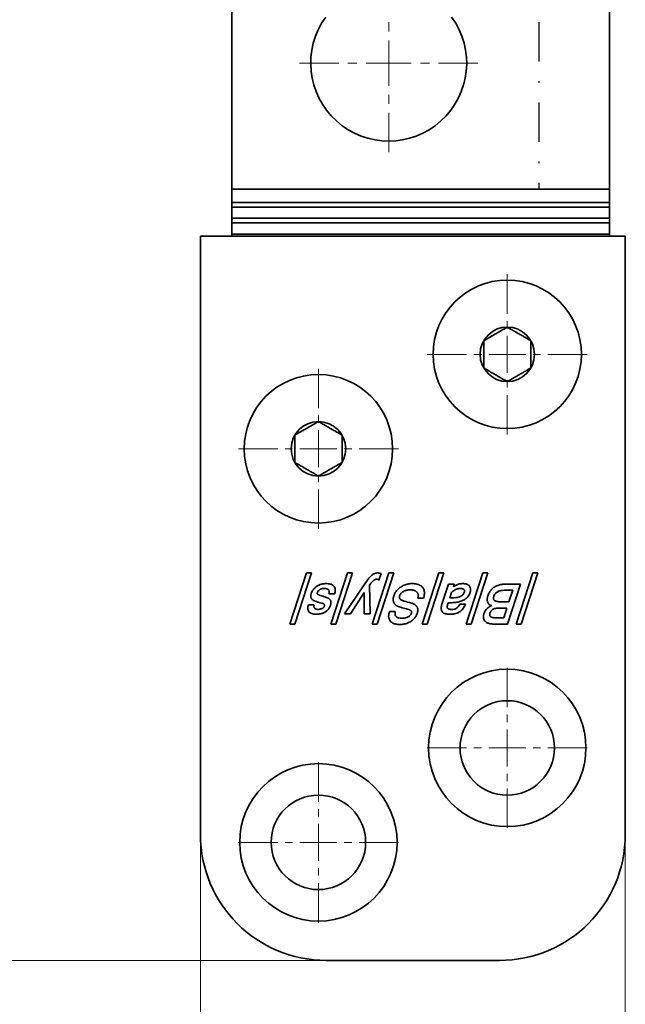
# Model space of a CAD drawing. Units: millimetres. Extents: x 91 to 388, y -103 to 317.
# Drawn here: x 195 to 233, y -7 to 56 of the extents above; entities that cross this region are included whole.
import ezdxf
from ezdxf.enums import TextEntityAlignment as Align

# ---------------------------------------------------------------- set-up
doc = ezdxf.new("R2010")
doc.units = ezdxf.units.MM
doc.header["$LTSCALE"] = 5
doc.linetypes.add('AUSGEZOGEN', pattern=[0])
doc.linetypes.add('DASHDOT', pattern=[1, 0.5, -0.25, 0, -0.25])
for name, color, linetype in [('BEMASS', 1, 'Continuous'), ('KONTUREN', 18, 'Continuous'), ('MITTEL', 1, 'Continuous')]:
    doc.layers.add(name, color=color, linetype=linetype)
doc.styles.add('Arial', font='arial.ttf')
doc.dimstyles.new('ISO-25', dxfattribs={"dimtxt": 2.5, "dimasz": 2.5, "dimexe": 1.25, "dimexo": 0.625, "dimtad": 1, "dimtxsty": 'Standard', "dimcen": 2.5, "dimadec": 0, "dimazin": 0, "dimtfac": 1, "dimtmove": 0, "dimatfit": 3, "dimfxl": 1, "dimarcsym": 0})

# ---------------------------------------------------------------- blocks, each defined once
blk = doc.blocks.new('*D1')
at = {"layer": 'BEMASS', "linetype": 'AUSGEZOGEN', "lineweight": 18}
for points in [[(206.046, -14.223), (209.221, -14.858), (209.221, -13.588)], [(233.046, -14.223), (229.871, -13.588), (229.871, -14.858)]]:
    blk.add_hatch(color=1, dxfattribs=at).paths.add_polyline_path(points, flags=0)
at = {"layer": 'BEMASS', "color": 1, "linetype": 'AUSGEZOGEN', "lineweight": 18}
for p, q in [((206.046, 3.777), (206.046, -16.038)), ((233.046, 3.777), (233.046, -16.038)), ((209.221, -14.223), (229.871, -14.223))]:
    blk.add_line(p, q, dxfattribs=at)
at = {"layer": 'BEMASS', "color": 1, "linetype": 'AUSGEZOGEN', "lineweight": 18, "style": 'Arial', "width": 0.713918}
blk.add_text('27', height=3.175, dxfattribs=at).set_placement((217.787, -13.623), (221.305, -13.623), align=Align.FIT)
blk = doc.blocks.new('*D2')
at = {"layer": 'BEMASS', "linetype": 'AUSGEZOGEN', "lineweight": 18}
for points in [[(189.046, 175.777), (188.411, 172.602), (189.681, 172.602)], [(189.046, -4.223), (189.681, -1.048), (188.411, -1.048)]]:
    blk.add_hatch(color=1, dxfattribs=at).paths.add_polyline_path(points, flags=0)
at = {"layer": 'BEMASS', "color": 1, "linetype": 'AUSGEZOGEN', "lineweight": 18}
for p, q in [((214.046, 175.777), (187.232, 175.777)), ((189.046, 172.602), (189.046, -1.048)), ((214.046, -4.223), (187.232, -4.223))]:
    blk.add_line(p, q, dxfattribs=at)
at = {"layer": 'BEMASS', "color": 1, "linetype": 'AUSGEZOGEN', "lineweight": 18, "style": 'Arial', "width": 0.735395}
blk.add_text('180', height=3.175, rotation=90, dxfattribs=at).set_placement((188.446, 83.059), (188.446, 88.495), align=Align.FIT)
blk = doc.blocks.new('*D12')
at = {"layer": 'BEMASS', "linetype": 'AUSGEZOGEN', "lineweight": 18}
for points in [[(206.046, -14.223), (209.221, -14.858), (209.221, -13.588)], [(233.046, -14.223), (229.871, -13.588), (229.871, -14.858)]]:
    blk.add_hatch(color=1, dxfattribs=at).paths.add_polyline_path(points, flags=0)
at = {"layer": 'BEMASS', "color": 1, "linetype": 'AUSGEZOGEN', "lineweight": 18}
for p, q in [((206.046, 3.777), (206.046, -16.038)), ((233.046, 3.777), (233.046, -16.038)), ((209.221, -14.223), (229.871, -14.223))]:
    blk.add_line(p, q, dxfattribs=at)
at = {"layer": 'BEMASS', "color": 1, "linetype": 'AUSGEZOGEN', "lineweight": 18, "style": 'Arial', "width": 0.713918}
blk.add_text('27', height=3.175, dxfattribs=at).set_placement((217.787, -13.623), (221.305, -13.623), align=Align.FIT)
blk = doc.blocks.new('*D13')
at = {"layer": 'BEMASS', "linetype": 'AUSGEZOGEN', "lineweight": 18}
for points in [[(189.046, 175.777), (188.411, 172.602), (189.681, 172.602)], [(189.046, -4.223), (189.681, -1.048), (188.411, -1.048)]]:
    blk.add_hatch(color=1, dxfattribs=at).paths.add_polyline_path(points, flags=0)
at = {"layer": 'BEMASS', "color": 1, "linetype": 'AUSGEZOGEN', "lineweight": 18}
for p, q in [((214.046, 175.777), (187.232, 175.777)), ((189.046, 172.602), (189.046, -1.048)), ((214.046, -4.223), (187.232, -4.223))]:
    blk.add_line(p, q, dxfattribs=at)
at = {"layer": 'BEMASS', "color": 1, "linetype": 'AUSGEZOGEN', "lineweight": 18, "style": 'Arial', "width": 0.735395}
blk.add_text('180', height=3.175, rotation=90, dxfattribs=at).set_placement((188.446, 83.059), (188.446, 88.495), align=Align.FIT)

msp = doc.modelspace()

# ---------------------------------------------------------------- linework, layer by layer
at = {"layer": 'KONTUREN', "color": 18, "linetype": 'AUSGEZOGEN', "lineweight": 35}
for p, q in [((208.046, 129.777), (208.046, 41.777)), ((232.046, 58.877), (232.046, 41.777)), ((208.046, 44.777), (232.046, 44.777)), ((208.046, 43.922), (232.046, 43.922)), ((208.046, 43.63), (232.046, 43.63)), ((208.046, 42.922), (232.046, 42.922)), ((208.046, 42.63), (232.046, 42.63)), ((208.046, 41.922), (232.046, 41.922)), ((233.046, 41.777), (206.046, 41.777)), ((206.046, 41.777), (206.046, 3.777)), ((233.046, 3.777), (233.046, 41.777)), ((225.025, 35.708), (224.971, 35.677)), ((225.206, 35.812), (225.144, 35.777)), ((225.402, 35.926), (225.334, 35.886)), ((225.758, 35.886), (225.546, 36.009)), ((225.948, 35.777), (225.887, 35.812)), ((226.125, 35.675), (226.121, 35.677)), ((224.625, 35.477), (224.046, 35.143)), ((224.258, 35.265), (224.19, 35.226)), ((224.448, 35.375), (224.442, 35.371)), ((226.525, 35.444), (226.471, 35.475)), ((226.706, 35.339), (226.651, 35.371)), ((226.902, 35.226), (226.834, 35.265)), ((227.046, 34.898), (227.046, 35.143)), ((224.046, 34.976), (224.046, 34.905)), ((224.046, 34.75), (224.046, 34.686)), ((224.046, 34.541), (224.046, 34.479)), ((227.046, 34.679), (227.046, 34.686)), ((227.046, 34.474), (227.046, 34.479)), ((224.046, 34.079), (224.046, 34.075)), ((224.046, 33.875), (224.046, 33.868)), ((227.046, 34.012), (227.046, 34.075)), ((227.046, 33.804), (227.046, 33.868)), ((224.046, 33.655), (224.046, 33.649)), ((224.19, 33.327), (224.258, 33.288)), ((224.387, 33.214), (224.442, 33.182)), ((226.644, 33.179), (226.651, 33.182)), ((226.834, 33.288), (226.902, 33.327)), ((227.046, 33.577), (227.046, 33.649)), ((224.567, 33.11), (224.621, 33.079)), ((224.967, 32.879), (224.971, 32.877)), ((225.144, 32.777), (225.206, 32.741)), ((225.334, 32.667), (225.402, 32.628)), ((225.69, 32.628), (225.758, 32.667)), ((225.887, 32.741), (225.948, 32.777)), ((226.067, 32.845), (226.121, 32.877)), ((226.467, 33.076), (226.471, 33.079)), ((212.625, 29.477), (212.046, 29.143)), ((213.025, 29.708), (212.971, 29.677)), ((213.206, 29.812), (213.144, 29.777)), ((213.402, 29.926), (213.334, 29.886)), ((213.758, 29.886), (213.546, 30.009)), ((213.948, 29.777), (213.887, 29.812)), ((214.125, 29.675), (214.121, 29.677)), ((214.525, 29.444), (214.471, 29.475)), ((212.046, 28.976), (212.046, 28.905)), ((212.258, 29.265), (212.19, 29.226)), ((212.448, 29.375), (212.442, 29.371)), ((214.706, 29.339), (214.651, 29.371)), ((214.902, 29.226), (214.834, 29.265)), ((215.046, 28.898), (215.046, 29.143)), ((212.046, 28.75), (212.046, 28.686)), ((212.046, 28.541), (212.046, 28.479)), ((215.046, 28.679), (215.046, 28.686)), ((215.046, 28.474), (215.046, 28.479)), ((212.046, 28.079), (212.046, 28.075)), ((212.046, 27.875), (212.046, 27.868)), ((212.046, 27.655), (212.046, 27.649)), ((215.046, 28.012), (215.046, 28.075)), ((215.046, 27.804), (215.046, 27.868)), ((215.046, 27.577), (215.046, 27.649)), ((212.19, 27.327), (212.258, 27.288)), ((212.387, 27.214), (212.442, 27.182)), ((212.567, 27.11), (212.621, 27.079)), ((214.467, 27.076), (214.471, 27.079)), ((214.644, 27.179), (214.651, 27.182)), ((214.834, 27.288), (214.902, 27.327)), ((212.967, 26.879), (212.971, 26.877)), ((213.144, 26.777), (213.206, 26.741)), ((213.334, 26.667), (213.402, 26.628)), ((213.69, 26.628), (213.758, 26.667)), ((213.887, 26.741), (213.948, 26.777)), ((214.067, 26.845), (214.121, 26.877)), ((211.734, 17.145), (212.793, 20.39)), ((213.11, 20.39), (212.052, 17.145)), ((212.793, 20.39), (213.11, 20.39)), ((214.345, 17.145), (215.403, 20.39)), ((215.721, 20.39), (214.662, 17.145)), ((215.403, 20.39), (215.721, 20.39)), ((216.722, 20.013), (216.755, 20.053)), ((216.755, 20.053), (216.791, 20.095)), ((216.791, 20.095), (216.823, 20.131)), ((216.823, 20.131), (216.858, 20.169)), ((216.858, 20.169), (216.889, 20.2)), ((216.889, 20.2), (216.925, 20.232)), ((216.925, 20.232), (216.956, 20.258)), ((216.955, 17.145), (218.014, 20.39)), ((216.956, 20.258), (216.992, 20.285)), ((216.992, 20.285), (217.023, 20.306)), ((217.023, 20.306), (217.059, 20.327)), ((217.059, 20.327), (217.09, 20.343)), ((217.09, 20.343), (217.127, 20.358)), ((217.127, 20.358), (217.159, 20.369)), ((217.159, 20.369), (217.193, 20.378)), ((217.193, 20.378), (217.232, 20.385)), ((217.232, 20.385), (217.266, 20.389)), ((217.266, 20.389), (217.307, 20.39)), ((218.332, 20.39), (217.273, 17.145)), ((217.307, 20.39), (217.35, 20.389)), ((217.35, 20.389), (217.385, 20.386)), ((217.385, 20.386), (217.426, 20.381)), ((217.526, 20.354), (217.391, 19.939)), ((217.426, 20.381), (217.458, 20.374)), ((217.458, 20.374), (217.496, 20.364)), ((217.496, 20.364), (217.526, 20.354)), ((218.014, 20.39), (218.332, 20.39)), ((220.13, 17.145), (221.189, 20.39)), ((221.507, 20.39), (220.448, 17.145)), ((221.189, 20.39), (221.507, 20.39)), ((222.935, 17.145), (223.994, 20.39)), ((224.311, 20.39), (223.252, 17.145)), ((223.994, 20.39), (224.311, 20.39)), ((226.11, 17.145), (227.169, 20.39)), ((227.486, 20.39), (226.427, 17.145)), ((227.169, 20.39), (227.486, 20.39)), ((213.263, 19.386), (213.294, 19.419)), ((213.294, 19.419), (213.33, 19.455)), ((213.33, 19.455), (213.365, 19.485)), ((213.365, 19.485), (213.401, 19.513)), ((213.401, 19.513), (213.443, 19.543)), ((213.443, 19.543), (213.482, 19.568)), ((213.482, 19.568), (213.527, 19.593)), ((213.527, 19.593), (213.568, 19.613)), ((213.568, 19.613), (213.616, 19.635)), ((213.616, 19.635), (213.66, 19.651)), ((213.66, 19.651), (213.711, 19.668)), ((213.711, 19.668), (213.758, 19.681)), ((213.809, 19.395), (213.752, 19.384)), ((213.758, 19.681), (213.811, 19.693)), ((213.859, 19.4), (213.809, 19.395)), ((213.811, 19.693), (213.859, 19.701)), ((213.859, 19.701), (213.915, 19.708)), ((213.924, 19.403), (213.859, 19.4)), ((213.915, 19.708), (213.965, 19.712)), ((213.965, 19.712), (214.023, 19.713)), ((215.209, 17.794), (216.451, 19.638)), ((216.451, 19.638), (216.534, 19.758)), ((216.534, 19.758), (216.612, 19.868)), ((216.612, 19.868), (216.685, 19.966)), ((216.685, 19.966), (216.722, 20.013)), ((216.788, 19.605), (216.832, 17.794)), ((217.252, 19.994), (217.235, 19.995)), ((217.278, 19.989), (217.252, 19.994)), ((217.3, 19.982), (217.278, 19.989)), ((217.33, 19.97), (217.3, 19.982)), ((217.357, 19.957), (217.33, 19.97)), ((217.391, 19.939), (217.357, 19.957)), ((218.635, 19.384), (218.679, 19.422)), ((218.679, 19.422), (218.725, 19.459)), ((218.725, 19.459), (218.777, 19.496)), ((218.777, 19.496), (218.827, 19.528)), ((218.827, 19.528), (218.883, 19.56)), ((218.883, 19.56), (218.935, 19.586)), ((218.935, 19.586), (218.995, 19.613)), ((218.995, 19.613), (219.049, 19.634)), ((219.049, 19.634), (219.113, 19.656)), ((219.113, 19.656), (219.177, 19.674)), ((219.177, 19.674), (219.236, 19.688)), ((219.236, 19.688), (219.295, 19.698)), ((219.295, 19.698), (219.362, 19.707)), ((219.362, 19.707), (219.422, 19.711)), ((219.422, 19.711), (219.491, 19.713)), ((219.491, 19.713), (219.58, 19.711)), ((219.58, 19.711), (219.652, 19.706)), ((219.652, 19.706), (219.732, 19.696)), ((219.732, 19.696), (219.794, 19.684)), ((219.794, 19.684), (219.865, 19.666)), ((219.865, 19.666), (219.917, 19.648)), ((219.917, 19.648), (219.977, 19.622)), ((219.977, 19.622), (220.021, 19.599)), ((220.021, 19.599), (220.072, 19.566)), ((220.072, 19.566), (220.108, 19.537)), ((220.108, 19.537), (220.148, 19.498)), ((220.148, 19.498), (220.177, 19.464)), ((220.177, 19.464), (220.203, 19.425)), ((220.203, 19.425), (220.229, 19.379)), ((221.409, 18.468), (221.806, 19.685)), ((221.806, 19.685), (222.176, 19.685)), ((222.176, 19.685), (222.121, 19.516)), ((222.469, 19.395), (222.419, 19.386)), ((222.518, 19.401), (222.469, 19.395)), ((222.566, 19.403), (222.518, 19.401)), ((222.623, 19.4), (222.566, 19.403)), ((222.663, 19.395), (222.623, 19.4)), ((222.708, 19.385), (222.663, 19.395)), ((222.748, 19.713), (222.795, 19.712)), ((222.795, 19.712), (222.832, 19.709)), ((222.832, 19.709), (222.875, 19.703)), ((222.875, 19.703), (222.908, 19.696)), ((222.908, 19.696), (222.947, 19.686)), ((222.947, 19.686), (222.978, 19.675)), ((222.978, 19.675), (223.013, 19.66)), ((223.013, 19.66), (223.039, 19.646)), ((223.039, 19.646), (223.07, 19.626)), ((223.07, 19.626), (223.092, 19.609)), ((223.092, 19.609), (223.117, 19.586)), ((223.117, 19.586), (223.137, 19.565)), ((223.137, 19.565), (223.154, 19.541)), ((223.154, 19.541), (223.172, 19.513)), ((223.172, 19.513), (223.184, 19.487)), ((223.184, 19.487), (223.197, 19.453)), ((223.197, 19.453), (223.204, 19.425)), ((223.204, 19.425), (223.211, 19.387)), ((225.474, 19.685), (226.392, 19.685)), ((226.392, 19.685), (225.563, 17.145)), ((213.062, 18.94), (213.065, 18.972)), ((213.062, 18.902), (213.062, 18.94)), ((213.064, 18.875), (213.062, 18.902)), ((213.07, 18.842), (213.064, 18.875)), ((213.065, 18.972), (213.072, 19.013)), ((213.078, 18.817), (213.07, 18.842)), ((213.072, 19.013), (213.08, 19.049)), ((213.09, 18.788), (213.078, 18.817)), ((213.08, 19.049), (213.093, 19.094)), ((213.102, 18.765), (213.09, 18.788)), ((213.093, 19.094), (213.109, 19.138)), ((213.117, 18.743), (213.102, 18.765)), ((213.109, 19.138), (213.128, 19.182)), ((213.128, 19.182), (213.148, 19.222)), ((213.148, 19.222), (213.173, 19.266)), ((213.173, 19.266), (213.198, 19.304)), ((213.198, 19.304), (213.229, 19.346)), ((213.229, 19.346), (213.263, 19.386)), ((213.472, 19.117), (213.47, 19.095)), ((213.47, 19.095), (213.47, 19.085)), ((213.47, 19.085), (213.471, 19.077)), ((213.471, 19.077), (213.473, 19.07)), ((213.479, 19.141), (213.472, 19.117)), ((213.473, 19.07), (213.478, 19.06)), ((213.478, 19.06), (213.483, 19.052)), ((213.496, 19.184), (213.479, 19.141)), ((213.483, 19.052), (213.493, 19.042)), ((213.493, 19.042), (213.502, 19.034)), ((213.513, 19.216), (213.496, 19.184)), ((213.502, 19.034), (213.515, 19.024)), ((213.534, 19.246), (213.513, 19.216)), ((213.515, 19.024), (213.528, 19.015)), ((213.528, 19.015), (213.546, 19.005)), ((213.563, 19.28), (213.534, 19.246)), ((213.546, 19.005), (213.564, 18.996)), ((213.59, 19.304), (213.563, 19.28)), ((213.564, 18.996), (213.61, 18.976)), ((213.629, 19.332), (213.59, 19.304)), ((213.61, 18.976), (213.667, 18.955)), ((213.663, 19.351), (213.629, 19.332)), ((213.711, 19.371), (213.663, 19.351)), ((213.667, 18.955), (213.738, 18.933)), ((213.752, 19.384), (213.711, 19.371)), ((213.738, 18.933), (213.824, 18.908)), ((213.824, 18.908), (213.873, 18.895)), ((213.873, 18.895), (213.962, 18.868)), ((213.962, 18.868), (214.043, 18.841)), ((214.043, 18.841), (214.115, 18.813)), ((214.115, 18.813), (214.151, 18.798)), ((214.151, 18.798), (214.178, 18.784)), ((214.178, 18.784), (214.209, 18.765)), ((214.209, 18.765), (214.231, 18.749)), ((214.583, 19.064), (214.213, 19.064)), ((216.46, 19.148), (215.588, 17.794)), ((216.453, 17.794), (216.46, 19.148)), ((218.294, 18.761), (218.298, 18.795)), ((218.298, 18.795), (218.306, 18.838)), ((218.306, 18.838), (218.315, 18.875)), ((218.315, 18.875), (218.328, 18.92)), ((218.328, 18.92), (218.351, 18.983)), ((218.351, 18.983), (218.374, 19.036)), ((218.374, 19.036), (218.401, 19.089)), ((218.401, 19.089), (218.433, 19.145)), ((218.433, 19.145), (218.465, 19.193)), ((218.465, 19.193), (218.505, 19.246)), ((218.505, 19.246), (218.548, 19.297)), ((218.548, 19.297), (218.588, 19.339)), ((218.588, 19.339), (218.635, 19.384)), ((218.689, 18.865), (218.688, 18.845)), ((218.688, 18.845), (218.689, 18.822)), ((218.692, 18.89), (218.689, 18.865)), ((218.689, 18.822), (218.692, 18.805)), ((218.697, 18.912), (218.692, 18.89)), ((218.692, 18.805), (218.697, 18.79)), ((218.705, 18.94), (218.697, 18.912)), ((218.697, 18.79), (218.707, 18.769)), ((218.717, 18.973), (218.705, 18.94)), ((218.707, 18.769), (218.716, 18.754)), ((218.729, 18.999), (218.717, 18.973)), ((218.744, 19.029), (218.729, 18.999)), ((218.76, 19.053), (218.744, 19.029)), ((218.777, 19.077), (218.76, 19.053)), ((218.798, 19.102), (218.777, 19.077)), ((218.818, 19.124), (218.798, 19.102)), ((218.842, 19.146), (218.818, 19.124)), ((218.864, 19.165), (218.842, 19.146)), ((218.891, 19.185), (218.864, 19.165)), ((218.915, 19.201), (218.891, 19.185)), ((218.945, 19.219), (218.915, 19.201)), ((218.971, 19.233), (218.945, 19.219)), ((219.004, 19.248), (218.971, 19.233)), ((219.034, 19.26), (219.004, 19.248)), ((219.069, 19.272), (219.034, 19.26)), ((219.102, 19.282), (219.069, 19.272)), ((219.14, 19.292), (219.102, 19.282)), ((219.175, 19.3), (219.14, 19.292)), ((219.215, 19.306), (219.175, 19.3)), ((219.251, 19.311), (219.215, 19.306)), ((219.293, 19.315), (219.251, 19.311)), ((219.33, 19.317), (219.293, 19.315)), ((219.373, 19.318), (219.33, 19.317)), ((219.421, 19.317), (219.373, 19.318)), ((219.461, 19.315), (219.421, 19.317)), ((219.505, 19.31), (219.461, 19.315)), ((219.542, 19.305), (219.505, 19.31)), ((219.583, 19.296), (219.542, 19.305)), ((219.616, 19.288), (219.583, 19.296)), ((219.653, 19.275), (219.616, 19.288)), ((219.682, 19.264), (219.653, 19.275)), ((219.714, 19.248), (219.682, 19.264)), ((219.738, 19.233), (219.714, 19.248)), ((219.766, 19.213), (219.738, 19.233)), ((219.786, 19.196), (219.766, 19.213)), ((219.808, 19.172), (219.786, 19.196)), ((219.825, 19.151), (219.808, 19.172)), ((219.839, 19.129), (219.825, 19.151)), ((219.854, 19.099), (219.839, 19.129)), ((219.864, 19.074), (219.854, 19.099)), ((219.855, 18.782), (219.868, 18.839)), ((220.223, 18.782), (219.855, 18.782)), ((219.874, 19.04), (219.864, 19.074)), ((219.868, 18.839), (219.876, 18.883)), ((219.879, 19.011), (219.874, 19.04)), ((219.876, 18.883), (219.881, 18.933)), ((219.882, 18.969), (219.879, 19.011)), ((219.881, 18.933), (219.882, 18.969)), ((220.245, 18.862), (220.223, 18.782)), ((220.229, 19.379), (220.246, 19.338)), ((220.26, 18.927), (220.245, 18.862)), ((220.246, 19.338), (220.263, 19.284)), ((220.273, 19), (220.26, 18.927)), ((220.263, 19.284), (220.272, 19.238)), ((220.272, 19.238), (220.28, 19.177)), ((220.279, 19.059), (220.273, 19)), ((220.282, 19.126), (220.279, 19.059)), ((220.28, 19.177), (220.282, 19.126)), ((222.004, 19.157), (221.891, 18.81)), ((221.891, 18.81), (222.066, 18.81)), ((222.021, 19.173), (222.004, 19.157)), ((222.04, 19.192), (222.021, 19.173)), ((222.059, 19.207), (222.04, 19.192)), ((222.081, 19.225), (222.059, 19.207)), ((222.125, 19.256), (222.081, 19.225)), ((222.171, 19.285), (222.125, 19.256)), ((222.219, 19.311), (222.171, 19.285)), ((222.268, 19.335), (222.219, 19.311)), ((222.318, 19.356), (222.268, 19.335)), ((222.369, 19.373), (222.318, 19.356)), ((222.419, 19.386), (222.369, 19.373)), ((222.737, 19.374), (222.708, 19.385)), ((222.771, 19.354), (222.737, 19.374)), ((222.79, 19.338), (222.771, 19.354)), ((222.806, 19.318), (222.79, 19.338)), ((222.81, 19.142), (222.823, 19.189)), ((222.826, 19.263), (222.82, 19.287)), ((222.823, 19.189), (222.827, 19.222)), ((223.196, 19.196), (223.182, 19.148)), ((223.205, 19.234), (223.196, 19.196)), ((223.212, 19.279), (223.205, 19.234)), ((223.211, 19.387), (223.214, 19.355)), ((223.215, 19.313), (223.212, 19.279)), ((223.214, 19.355), (223.215, 19.313)), ((224.273, 18.749), (224.276, 18.783)), ((224.276, 18.783), (224.281, 18.814)), ((224.281, 18.814), (224.288, 18.848)), ((224.288, 18.848), (224.295, 18.879)), ((224.295, 18.879), (224.306, 18.914)), ((224.669, 18.803), (224.668, 18.777)), ((224.668, 18.777), (224.668, 18.758)), ((224.672, 18.825), (224.669, 18.803)), ((224.677, 18.854), (224.672, 18.825)), ((224.683, 18.879), (224.677, 18.854)), ((224.693, 18.91), (224.683, 18.879)), ((225.892, 19.29), (225.349, 19.29)), ((225.653, 18.556), (225.892, 19.29)), ((212.906, 18.358), (213.274, 18.358)), ((213.138, 18.719), (213.117, 18.743)), ((213.158, 18.7), (213.138, 18.719)), ((213.185, 18.678), (213.158, 18.7)), ((213.209, 18.661), (213.185, 18.678)), ((213.241, 18.642), (213.209, 18.661)), ((213.27, 18.627), (213.241, 18.642)), ((213.308, 18.611), (213.27, 18.627)), ((213.343, 18.598), (213.308, 18.611)), ((213.423, 18.57), (213.343, 18.598)), ((213.511, 18.542), (213.423, 18.57)), ((213.654, 18.5), (213.511, 18.542)), ((213.766, 18.466), (213.654, 18.5)), ((213.821, 18.446), (213.766, 18.466)), ((213.787, 18.133), (213.805, 18.143)), ((213.805, 18.143), (213.82, 18.152)), ((213.82, 18.152), (213.836, 18.163)), ((213.865, 18.428), (213.821, 18.446)), ((213.836, 18.163), (213.848, 18.172)), ((213.848, 18.172), (213.862, 18.184)), ((213.862, 18.184), (213.872, 18.195)), ((213.881, 18.42), (213.865, 18.428)), ((213.872, 18.195), (213.883, 18.207)), ((213.896, 18.411), (213.881, 18.42)), ((213.883, 18.207), (213.892, 18.218)), ((213.892, 18.218), (213.901, 18.232)), ((213.907, 18.404), (213.896, 18.411)), ((213.901, 18.232), (213.907, 18.243)), ((213.917, 18.394), (213.907, 18.404)), ((213.907, 18.243), (213.913, 18.257)), ((213.913, 18.257), (213.918, 18.269)), ((213.924, 18.387), (213.917, 18.394)), ((213.918, 18.269), (213.928, 18.303)), ((213.931, 18.377), (213.924, 18.387)), ((213.928, 18.303), (213.934, 18.331)), ((213.934, 18.37), (213.931, 18.377)), ((213.937, 18.36), (213.934, 18.37)), ((213.934, 18.331), (213.937, 18.352)), ((213.937, 18.352), (213.937, 18.36)), ((214.233, 18.166), (214.212, 18.134)), ((214.231, 18.749), (214.257, 18.728)), ((214.256, 18.204), (214.233, 18.166)), ((214.273, 18.238), (214.256, 18.204)), ((214.257, 18.728), (214.275, 18.71)), ((214.29, 18.278), (214.273, 18.238)), ((214.275, 18.71), (214.294, 18.686)), ((214.303, 18.313), (214.29, 18.278)), ((214.294, 18.686), (214.308, 18.664)), ((214.318, 18.363), (214.303, 18.313)), ((214.308, 18.664), (214.319, 18.642)), ((214.328, 18.403), (214.318, 18.363)), ((214.319, 18.642), (214.33, 18.611)), ((214.336, 18.448), (214.328, 18.403)), ((214.33, 18.611), (214.336, 18.586)), ((214.336, 18.586), (214.341, 18.551)), ((214.34, 18.483), (214.336, 18.448)), ((214.342, 18.522), (214.34, 18.483)), ((214.341, 18.551), (214.342, 18.522)), ((218.292, 18.721), (218.294, 18.761)), ((218.292, 18.689), (218.292, 18.721)), ((218.296, 18.652), (218.292, 18.689)), ((218.3, 18.622), (218.296, 18.652)), ((218.307, 18.588), (218.3, 18.622)), ((218.315, 18.56), (218.307, 18.588)), ((218.327, 18.529), (218.315, 18.56)), ((218.338, 18.504), (218.327, 18.529)), ((218.353, 18.475), (218.338, 18.504)), ((218.367, 18.453), (218.353, 18.475)), ((218.386, 18.427), (218.367, 18.453)), ((218.402, 18.407), (218.386, 18.427)), ((218.421, 18.387), (218.402, 18.407)), ((218.443, 18.367), (218.421, 18.387)), ((218.464, 18.35), (218.443, 18.367)), ((218.489, 18.333), (218.464, 18.35)), ((218.511, 18.318), (218.489, 18.333)), ((218.538, 18.302), (218.511, 18.318)), ((218.563, 18.29), (218.538, 18.302)), ((218.592, 18.276), (218.563, 18.29)), ((218.619, 18.266), (218.592, 18.276)), ((218.68, 18.243), (218.619, 18.266)), ((218.785, 18.208), (218.68, 18.243)), ((218.716, 18.754), (218.733, 18.734)), ((218.733, 18.734), (218.748, 18.719)), ((218.748, 18.719), (218.772, 18.701)), ((218.772, 18.701), (218.793, 18.687)), ((218.863, 18.183), (218.785, 18.208)), ((218.793, 18.687), (218.822, 18.67)), ((218.822, 18.67), (218.849, 18.656)), ((218.849, 18.656), (218.884, 18.64)), ((218.949, 18.158), (218.863, 18.183)), ((218.884, 18.64), (218.918, 18.627)), ((218.918, 18.627), (218.959, 18.612)), ((219.044, 18.133), (218.949, 18.158)), ((218.959, 18.612), (218.999, 18.599)), ((218.999, 18.599), (219.096, 18.571)), ((219.096, 18.571), (219.208, 18.543)), ((219.208, 18.543), (219.338, 18.512)), ((219.338, 18.512), (219.392, 18.496)), ((219.392, 18.496), (219.451, 18.478)), ((219.451, 18.478), (219.498, 18.461)), ((219.498, 18.461), (219.55, 18.44)), ((219.55, 18.44), (219.59, 18.421)), ((219.59, 18.421), (219.635, 18.398)), ((219.635, 18.398), (219.669, 18.377)), ((219.669, 18.377), (219.706, 18.351)), ((219.706, 18.351), (219.733, 18.329)), ((219.733, 18.329), (219.763, 18.299)), ((219.763, 18.299), (219.784, 18.275)), ((219.784, 18.275), (219.807, 18.243)), ((219.807, 18.243), (219.822, 18.215)), ((219.822, 18.215), (219.835, 18.186)), ((219.835, 18.186), (219.847, 18.149)), ((219.847, 18.149), (219.854, 18.117)), ((221.347, 18.169), (221.351, 18.226)), ((221.347, 18.126), (221.347, 18.169)), ((221.351, 18.226), (221.359, 18.276)), ((221.359, 18.276), (221.372, 18.34)), ((221.372, 18.34), (221.387, 18.398)), ((221.387, 18.398), (221.409, 18.468)), ((221.731, 18.265), (221.729, 18.238)), ((221.729, 18.238), (221.729, 18.219)), ((221.729, 18.219), (221.732, 18.196)), ((221.734, 18.288), (221.731, 18.265)), ((221.732, 18.196), (221.736, 18.181)), ((221.74, 18.319), (221.734, 18.288)), ((221.736, 18.181), (221.741, 18.167)), ((221.754, 18.378), (221.74, 18.319)), ((221.741, 18.167), (221.752, 18.15)), ((221.752, 18.15), (221.762, 18.139)), ((221.77, 18.438), (221.754, 18.378)), ((221.762, 18.139), (221.779, 18.125)), ((221.789, 18.5), (221.77, 18.438)), ((221.902, 18.5), (221.789, 18.5)), ((222.522, 18.415), (222.891, 18.415)), ((224.271, 18.717), (224.273, 18.749)), ((224.271, 18.682), (224.271, 18.717)), ((224.273, 18.653), (224.271, 18.682)), ((224.277, 18.619), (224.273, 18.653)), ((224.283, 18.592), (224.277, 18.619)), ((224.291, 18.561), (224.283, 18.592)), ((224.3, 18.535), (224.291, 18.561)), ((224.312, 18.507), (224.3, 18.535)), ((224.326, 18.482), (224.312, 18.507)), ((224.341, 18.459), (224.326, 18.482)), ((224.361, 18.433), (224.341, 18.459)), ((224.38, 18.413), (224.361, 18.433)), ((224.405, 18.389), (224.38, 18.413)), ((224.432, 18.367), (224.405, 18.389)), ((224.455, 18.353), (224.432, 18.367)), ((224.485, 18.34), (224.455, 18.353)), ((224.51, 18.331), (224.485, 18.34)), ((224.535, 18.326), (224.51, 18.331)), ((224.569, 18.322), (224.535, 18.326)), ((224.668, 18.758), (224.672, 18.735)), ((224.672, 18.735), (224.677, 18.718)), ((224.677, 18.718), (224.683, 18.701)), ((224.683, 18.701), (224.695, 18.682)), ((224.695, 18.682), (224.706, 18.667)), ((224.706, 18.667), (224.723, 18.65)), ((224.723, 18.65), (224.738, 18.637)), ((224.738, 18.637), (224.762, 18.622)), ((224.795, 18.141), (224.741, 18.128)), ((224.762, 18.622), (224.783, 18.611)), ((224.783, 18.611), (224.814, 18.598)), ((224.871, 18.153), (224.795, 18.141)), ((224.814, 18.598), (224.841, 18.59)), ((224.841, 18.59), (224.878, 18.58)), ((224.939, 18.159), (224.871, 18.153)), ((224.878, 18.58), (224.912, 18.573)), ((224.912, 18.573), (224.956, 18.567)), ((225.027, 18.161), (224.939, 18.159)), ((224.956, 18.567), (224.997, 18.562)), ((224.997, 18.562), (225.047, 18.559)), ((225.524, 18.161), (225.027, 18.161)), ((225.047, 18.559), (225.095, 18.557)), ((225.095, 18.557), (225.151, 18.556)), ((225.151, 18.556), (225.653, 18.556)), ((225.321, 17.54), (225.524, 18.161)), ((213.495, 17.767), (213.442, 17.766)), ((213.542, 17.77), (213.495, 17.767)), ((213.525, 18.076), (213.571, 18.078)), ((213.594, 17.777), (213.542, 17.77)), ((213.571, 18.078), (213.617, 18.083)), ((213.639, 17.784), (213.594, 17.777)), ((213.617, 18.083), (213.664, 18.091)), ((213.689, 17.795), (213.639, 17.784)), ((213.664, 18.091), (213.709, 18.103)), ((213.734, 17.807), (213.689, 17.795)), ((213.709, 18.103), (213.731, 18.11)), ((213.731, 18.11), (213.75, 18.117)), ((213.783, 17.823), (213.734, 17.807)), ((213.75, 18.117), (213.77, 18.125)), ((213.77, 18.125), (213.787, 18.133)), ((213.824, 17.838), (213.783, 17.823)), ((213.87, 17.858), (213.824, 17.838)), ((213.909, 17.877), (213.87, 17.858)), ((213.952, 17.9), (213.909, 17.877)), ((213.988, 17.922), (213.952, 17.9)), ((214.028, 17.95), (213.988, 17.922)), ((214.061, 17.975), (214.028, 17.95)), ((214.096, 18.005), (214.061, 17.975)), ((214.126, 18.033), (214.096, 18.005)), ((214.157, 18.066), (214.126, 18.033)), ((214.184, 18.097), (214.157, 18.066)), ((214.212, 18.134), (214.184, 18.097)), ((215.588, 17.794), (215.209, 17.794)), ((216.453, 17.794), (216.832, 17.794)), ((218.007, 17.664), (218.012, 17.718)), ((218.008, 17.602), (218.007, 17.664)), ((218.013, 17.559), (218.008, 17.602)), ((218.012, 17.718), (218.023, 17.79)), ((218.024, 17.508), (218.013, 17.559)), ((218.023, 17.79), (218.037, 17.854)), ((218.037, 17.854), (218.06, 17.935)), ((218.06, 17.935), (218.426, 17.935)), ((218.838, 17.512), (218.929, 17.515)), ((218.929, 17.515), (218.998, 17.522)), ((218.998, 17.522), (219.078, 17.535)), ((219.136, 18.111), (219.044, 18.133)), ((219.078, 17.535), (219.136, 17.551)), ((219.215, 18.089), (219.136, 18.111)), ((219.204, 17.576), (219.252, 17.599)), ((219.282, 18.067), (219.215, 18.089)), ((219.252, 17.599), (219.306, 17.633)), ((219.313, 18.055), (219.282, 18.067)), ((219.306, 17.633), (219.342, 17.661)), ((219.337, 18.045), (219.313, 18.055)), ((219.363, 18.033), (219.337, 18.045)), ((219.342, 17.661), (219.383, 17.699)), ((219.382, 18.023), (219.363, 18.033)), ((219.402, 18.01), (219.382, 18.023)), ((219.383, 17.699), (219.407, 17.729)), ((219.416, 17.999), (219.402, 18.01)), ((219.431, 17.986), (219.416, 17.999)), ((219.44, 17.975), (219.431, 17.986)), ((219.432, 17.771), (219.446, 17.803)), ((219.451, 17.96), (219.44, 17.975)), ((219.446, 17.803), (219.453, 17.828)), ((219.456, 17.948), (219.451, 17.96)), ((219.453, 17.828), (219.458, 17.848)), ((219.461, 17.933), (219.456, 17.948)), ((219.458, 17.848), (219.462, 17.87)), ((219.464, 17.919), (219.461, 17.933)), ((219.462, 17.87), (219.464, 17.886)), ((219.465, 17.905), (219.464, 17.919)), ((219.464, 17.886), (219.465, 17.905)), ((219.666, 17.536), (219.632, 17.496)), ((219.702, 17.583), (219.666, 17.536)), ((219.73, 17.624), (219.702, 17.583)), ((219.759, 17.673), (219.73, 17.624)), ((219.781, 17.716), (219.759, 17.673)), ((219.802, 17.767), (219.781, 17.716)), ((219.819, 17.813), (219.802, 17.767)), ((219.835, 17.866), (219.819, 17.813)), ((219.845, 17.908), (219.835, 17.866)), ((219.854, 17.957), (219.845, 17.908)), ((219.854, 18.117), (219.859, 18.076)), ((219.858, 17.996), (219.854, 17.957)), ((219.86, 18.041), (219.858, 17.996)), ((219.859, 18.076), (219.86, 18.041)), ((221.351, 18.077), (221.347, 18.126)), ((221.357, 18.041), (221.351, 18.077)), ((221.369, 17.998), (221.357, 18.041)), ((221.382, 17.968), (221.369, 17.998)), ((221.402, 17.932), (221.382, 17.968)), ((221.422, 17.907), (221.402, 17.932)), ((221.444, 17.884), (221.422, 17.907)), ((221.475, 17.858), (221.444, 17.884)), ((221.502, 17.841), (221.475, 17.858)), ((221.54, 17.821), (221.502, 17.841)), ((221.573, 17.808), (221.54, 17.821)), ((221.618, 17.796), (221.573, 17.808)), ((221.657, 17.787), (221.618, 17.796)), ((221.706, 17.779), (221.657, 17.787)), ((221.75, 17.774), (221.706, 17.779)), ((221.803, 17.769), (221.75, 17.774)), ((221.779, 18.125), (221.795, 18.115)), ((221.795, 18.115), (221.818, 18.104)), ((221.852, 17.767), (221.803, 17.769)), ((221.818, 18.104), (221.839, 18.096)), ((221.839, 18.096), (221.871, 18.089)), ((221.909, 17.766), (221.852, 17.767)), ((221.871, 18.089), (221.901, 18.084)), ((221.901, 18.084), (221.94, 18.079)), ((221.94, 18.079), (221.978, 18.077)), ((221.978, 18.077), (222.025, 18.076)), ((224.031, 17.615), (224.034, 17.654)), ((224.032, 17.568), (224.031, 17.615)), ((224.036, 17.531), (224.032, 17.568)), ((224.034, 17.654), (224.041, 17.703)), ((224.045, 17.486), (224.036, 17.531)), ((224.041, 17.703), (224.05, 17.745)), ((224.05, 17.745), (224.065, 17.797)), ((224.43, 17.75), (224.429, 17.73)), ((224.429, 17.73), (224.43, 17.714)), ((224.432, 17.768), (224.43, 17.75)), ((224.43, 17.714), (224.433, 17.694)), ((224.435, 17.79), (224.432, 17.768)), ((224.433, 17.694), (224.437, 17.68)), ((224.44, 17.809), (224.435, 17.79)), ((224.437, 17.68), (224.443, 17.666)), ((224.447, 17.832), (224.44, 17.809)), ((224.443, 17.666), (224.452, 17.65)), ((224.472, 17.897), (224.447, 17.832)), ((224.452, 17.65), (224.462, 17.638)), ((224.462, 17.638), (224.476, 17.623)), ((224.495, 17.942), (224.472, 17.897)), ((224.476, 17.623), (224.49, 17.612)), ((224.49, 17.612), (224.51, 17.599)), ((224.51, 17.599), (224.529, 17.59)), ((224.559, 18.027), (224.529, 17.993)), ((224.529, 17.59), (224.555, 17.579)), ((224.555, 17.579), (224.58, 17.571)), ((224.58, 17.571), (224.612, 17.563)), ((224.639, 18.088), (224.601, 18.064)), ((224.612, 17.563), (224.642, 17.556)), ((224.68, 18.107), (224.639, 18.088)), ((224.642, 17.556), (224.68, 17.55)), ((224.741, 18.128), (224.68, 18.107)), ((224.68, 17.55), (224.717, 17.546)), ((224.717, 17.546), (224.761, 17.543)), ((224.761, 17.543), (224.805, 17.541)), ((224.805, 17.541), (224.856, 17.54)), ((224.856, 17.54), (225.321, 17.54)), ((212.052, 17.145), (211.734, 17.145)), ((214.662, 17.145), (214.345, 17.145)), ((217.273, 17.145), (216.955, 17.145)), ((218.036, 17.469), (218.024, 17.508)), ((218.055, 17.424), (218.036, 17.469)), ((218.075, 17.389), (218.055, 17.424)), ((218.097, 17.355), (218.075, 17.389)), ((218.128, 17.318), (218.097, 17.355)), ((218.156, 17.289), (218.128, 17.318)), ((218.195, 17.257), (218.156, 17.289)), ((218.229, 17.233), (218.195, 17.257)), ((218.275, 17.207), (218.229, 17.233)), ((218.316, 17.188), (218.275, 17.207)), ((218.369, 17.168), (218.316, 17.188)), ((218.416, 17.153), (218.369, 17.168)), ((218.476, 17.139), (218.416, 17.153)), ((218.528, 17.13), (218.476, 17.139)), ((218.593, 17.122), (218.528, 17.13)), ((218.651, 17.118), (218.593, 17.122)), ((218.722, 17.117), (218.651, 17.118)), ((218.79, 17.118), (218.722, 17.117)), ((218.849, 17.122), (218.79, 17.118)), ((218.916, 17.13), (218.849, 17.122)), ((218.974, 17.14), (218.916, 17.13)), ((219.038, 17.153), (218.974, 17.14)), ((219.095, 17.169), (219.038, 17.153)), ((219.157, 17.188), (219.095, 17.169)), ((219.21, 17.208), (219.157, 17.188)), ((219.268, 17.233), (219.21, 17.208)), ((219.317, 17.256), (219.268, 17.233)), ((219.372, 17.286), (219.317, 17.256)), ((219.418, 17.314), (219.372, 17.286)), ((219.468, 17.349), (219.418, 17.314)), ((219.509, 17.381), (219.468, 17.349)), ((219.555, 17.419), (219.509, 17.381)), ((219.592, 17.455), (219.555, 17.419)), ((219.632, 17.496), (219.592, 17.455)), ((220.448, 17.145), (220.13, 17.145)), ((223.252, 17.145), (222.935, 17.145)), ((224.055, 17.453), (224.045, 17.486)), ((224.071, 17.414), (224.055, 17.453)), ((224.088, 17.384), (224.071, 17.414)), ((224.108, 17.355), (224.088, 17.384)), ((224.135, 17.322), (224.108, 17.355)), ((224.161, 17.298), (224.135, 17.322)), ((224.196, 17.27), (224.161, 17.298)), ((224.228, 17.249), (224.196, 17.27)), ((224.27, 17.226), (224.228, 17.249)), ((224.308, 17.209), (224.27, 17.226)), ((224.358, 17.191), (224.308, 17.209)), ((224.401, 17.178), (224.358, 17.191)), ((224.457, 17.165), (224.401, 17.178)), ((224.507, 17.157), (224.457, 17.165)), ((224.569, 17.15), (224.507, 17.157)), ((224.625, 17.146), (224.569, 17.15)), ((224.693, 17.145), (224.625, 17.146)), ((225.563, 17.145), (224.693, 17.145)), ((226.427, 17.145), (226.11, 17.145)), ((214.046, -4.223), (225.046, -4.223))]:
    msp.add_line(p, q, dxfattribs=at)
for points in [[(224.046, 35.143), (224.12, 35.185), (224.19, 35.226), (224.252, 35.262), (224.258, 35.265), (224.323, 35.303), (224.387, 35.339), (224.442, 35.371), (224.448, 35.375), (224.508, 35.41), (224.567, 35.444), (224.621, 35.475), (224.625, 35.477), (224.682, 35.51), (224.739, 35.543), (224.796, 35.576), (224.853, 35.609), (224.91, 35.641), (224.967, 35.675), (224.971, 35.677), (225.025, 35.708), (225.084, 35.742), (225.144, 35.777), (225.151, 35.78), (225.206, 35.812), (225.269, 35.849), (225.334, 35.886), (225.34, 35.89), (225.402, 35.926), (225.472, 35.966), (225.546, 36.009)], [(225.546, 36.009), (225.62, 35.966), (225.69, 35.926), (225.752, 35.89), (225.758, 35.886), (225.823, 35.849), (225.887, 35.812), (225.942, 35.78), (225.948, 35.777), (226.008, 35.742), (226.067, 35.708), (226.121, 35.677), (226.125, 35.675), (226.182, 35.641), (226.239, 35.609), (226.296, 35.576), (226.353, 35.543), (226.41, 35.51), (226.467, 35.477), (226.471, 35.475), (226.525, 35.444), (226.584, 35.41), (226.644, 35.375), (226.651, 35.371), (226.706, 35.339), (226.769, 35.303), (226.834, 35.265), (226.84, 35.262), (226.902, 35.226), (226.972, 35.185), (227.046, 35.143)], [(224.046, 33.411), (224.046, 33.496), (224.046, 33.577), (224.046, 33.649), (224.046, 33.655), (224.046, 33.731), (224.046, 33.804), (224.046, 33.868), (224.046, 33.875), (224.046, 33.944), (224.046, 34.012), (224.046, 34.075), (224.046, 34.079), (224.046, 34.146), (224.046, 34.211), (224.046, 34.277), (224.046, 34.342), (224.046, 34.408), (224.046, 34.474), (224.046, 34.479), (224.046, 34.541), (224.046, 34.609), (224.046, 34.679), (224.046, 34.686), (224.046, 34.75), (224.046, 34.823), (224.046, 34.898), (224.046, 34.905), (224.046, 34.976), (224.046, 35.058), (224.046, 35.143)], [(227.046, 35.143), (227.046, 35.058), (227.046, 34.976), (227.046, 34.905), (227.046, 34.898), (227.046, 34.823), (227.046, 34.75), (227.046, 34.686), (227.046, 34.679), (227.046, 34.609), (227.046, 34.541), (227.046, 34.479), (227.046, 34.474), (227.046, 34.408), (227.046, 34.342), (227.046, 34.277), (227.046, 34.211), (227.046, 34.146), (227.046, 34.079), (227.046, 34.075), (227.046, 34.012), (227.046, 33.944), (227.046, 33.875), (227.046, 33.868), (227.046, 33.804), (227.046, 33.731), (227.046, 33.655), (227.046, 33.649), (227.046, 33.577), (227.046, 33.496), (227.046, 33.411)], [(225.546, 32.545), (225.472, 32.587), (225.402, 32.628), (225.34, 32.664), (225.334, 32.667), (225.269, 32.705), (225.206, 32.741), (225.151, 32.773), (225.144, 32.777), (225.084, 32.811), (225.025, 32.845), (224.971, 32.877), (224.967, 32.879), (224.91, 32.912), (224.853, 32.945), (224.796, 32.978), (224.739, 33.01), (224.682, 33.043), (224.625, 33.076), (224.621, 33.079), (224.567, 33.11), (224.508, 33.144), (224.448, 33.179), (224.442, 33.182), (224.387, 33.214), (224.323, 33.251), (224.258, 33.288), (224.252, 33.292), (224.19, 33.327), (224.12, 33.368), (224.046, 33.411)], [(227.046, 33.411), (226.972, 33.368), (226.902, 33.327), (226.84, 33.292), (226.834, 33.288), (226.769, 33.251), (226.706, 33.214), (226.651, 33.182), (226.644, 33.179), (226.584, 33.144), (226.525, 33.11), (226.471, 33.079), (226.467, 33.076), (226.41, 33.043), (226.353, 33.01), (226.296, 32.978), (226.239, 32.945), (226.182, 32.912), (226.125, 32.879), (226.121, 32.877), (226.067, 32.845), (226.008, 32.811), (225.948, 32.777), (225.942, 32.773), (225.887, 32.741), (225.823, 32.705), (225.758, 32.667), (225.752, 32.664), (225.69, 32.628), (225.62, 32.587), (225.546, 32.545)], [(212.046, 29.143), (212.12, 29.185), (212.19, 29.226), (212.252, 29.262), (212.258, 29.265), (212.323, 29.303), (212.387, 29.339), (212.442, 29.371), (212.448, 29.375), (212.508, 29.41), (212.567, 29.444), (212.621, 29.475), (212.625, 29.477), (212.682, 29.51), (212.739, 29.543), (212.796, 29.576), (212.853, 29.609), (212.91, 29.641), (212.967, 29.675), (212.971, 29.677), (213.025, 29.708), (213.084, 29.742), (213.144, 29.777), (213.151, 29.78), (213.206, 29.812), (213.269, 29.849), (213.334, 29.886), (213.34, 29.89), (213.402, 29.926), (213.472, 29.966), (213.546, 30.009)], [(213.546, 30.009), (213.62, 29.966), (213.69, 29.926), (213.752, 29.89), (213.758, 29.886), (213.823, 29.849), (213.887, 29.812), (213.942, 29.78), (213.948, 29.777), (214.008, 29.742), (214.067, 29.708), (214.121, 29.677), (214.125, 29.675), (214.182, 29.641), (214.239, 29.609), (214.296, 29.576), (214.353, 29.543), (214.41, 29.51), (214.467, 29.477), (214.471, 29.475), (214.525, 29.444), (214.584, 29.41), (214.644, 29.375), (214.651, 29.371), (214.706, 29.339), (214.769, 29.303), (214.834, 29.265), (214.84, 29.262), (214.902, 29.226), (214.972, 29.185), (215.046, 29.143)], [(212.046, 27.411), (212.046, 27.496), (212.046, 27.577), (212.046, 27.649), (212.046, 27.655), (212.046, 27.731), (212.046, 27.804), (212.046, 27.868), (212.046, 27.875), (212.046, 27.944), (212.046, 28.012), (212.046, 28.075), (212.046, 28.079), (212.046, 28.146), (212.046, 28.211), (212.046, 28.277), (212.046, 28.342), (212.046, 28.408), (212.046, 28.474), (212.046, 28.479), (212.046, 28.541), (212.046, 28.609), (212.046, 28.679), (212.046, 28.686), (212.046, 28.75), (212.046, 28.823), (212.046, 28.898), (212.046, 28.905), (212.046, 28.976), (212.046, 29.058), (212.046, 29.143)], [(215.046, 29.143), (215.046, 29.058), (215.046, 28.976), (215.046, 28.905), (215.046, 28.898), (215.046, 28.823), (215.046, 28.75), (215.046, 28.686), (215.046, 28.679), (215.046, 28.609), (215.046, 28.541), (215.046, 28.479), (215.046, 28.474), (215.046, 28.408), (215.046, 28.342), (215.046, 28.277), (215.046, 28.211), (215.046, 28.146), (215.046, 28.079), (215.046, 28.075), (215.046, 28.012), (215.046, 27.944), (215.046, 27.875), (215.046, 27.868), (215.046, 27.804), (215.046, 27.731), (215.046, 27.655), (215.046, 27.649), (215.046, 27.577), (215.046, 27.496), (215.046, 27.411)], [(213.546, 26.545), (213.472, 26.587), (213.402, 26.628), (213.34, 26.664), (213.334, 26.667), (213.269, 26.705), (213.206, 26.741), (213.151, 26.773), (213.144, 26.777), (213.084, 26.811), (213.025, 26.845), (212.971, 26.877), (212.967, 26.879), (212.91, 26.912), (212.853, 26.945), (212.796, 26.978), (212.739, 27.01), (212.682, 27.043), (212.625, 27.076), (212.621, 27.079), (212.567, 27.11), (212.508, 27.144), (212.448, 27.179), (212.442, 27.182), (212.387, 27.214), (212.323, 27.251), (212.258, 27.288), (212.252, 27.292), (212.19, 27.327), (212.12, 27.368), (212.046, 27.411)], [(215.046, 27.411), (214.972, 27.368), (214.902, 27.327), (214.84, 27.292), (214.834, 27.288), (214.769, 27.251), (214.706, 27.214), (214.651, 27.182), (214.644, 27.179), (214.584, 27.144), (214.525, 27.11), (214.471, 27.079), (214.467, 27.076), (214.41, 27.043), (214.353, 27.01), (214.296, 26.978), (214.239, 26.945), (214.182, 26.912), (214.125, 26.879), (214.121, 26.877), (214.067, 26.845), (214.008, 26.811), (213.948, 26.777), (213.942, 26.773), (213.887, 26.741), (213.823, 26.705), (213.758, 26.667), (213.752, 26.664), (213.69, 26.628), (213.62, 26.587), (213.546, 26.545)]]:
    msp.add_lwpolyline(points, dxfattribs=at)
for centre, radius in [((225.546, 34.277), 4.715), ((225.546, 34.277), 1.732), ((213.546, 28.277), 4.715), ((213.546, 28.277), 1.732), ((225.546, 9.277), 5), ((225.546, 9.277), 3), ((213.546, 3.277), 5), ((213.546, 3.277), 3)]:
    msp.add_circle(centre, radius, dxfattribs=at)
for centre, radius, start, end in [((218.011, 52.78), 4.955, 143.82961, 36.17039), ((213.924, 18.711), 0.691, 78.33922, 90), ((214.023, 18.447), 1.266, 78.04288, 90), ((214.175, 19.166), 0.532, 63.42327, 78.04288), ((214.243, 19.302), 0.38, 35.25152, 63.42327), ((214.288, 19.333), 0.325, 16.38493, 35.25152), ((214.208, 19.309), 0.408, 359.61671, 16.38493), ((218.768, 18.303), 2.37, 142.82983, 146.67711), ((217.941, 18.93), 1.332, 137.96459, 142.82983), ((217.657, 19.186), 0.949, 130.51811, 137.96459), ((217.35, 19.545), 0.477, 121.47038, 130.51811), ((217.272, 19.672), 0.328, 105.09889, 121.47038), ((217.235, 19.809), 0.187, 90, 105.09889), ((222.674, 18.799), 0.905, 120.4928, 127.68299), ((222.672, 18.802), 0.902, 114.09902, 120.4928), ((222.68, 18.785), 0.92, 108.17414, 114.09902), ((222.711, 18.689), 1.021, 101.18225, 108.17414), ((222.726, 18.617), 1.095, 95.88772, 101.18225), ((222.748, 18.398), 1.316, 90, 95.88772), ((225.24, 18.695), 0.946, 130.2587, 136.75513), ((225.25, 18.684), 0.961, 122.64318, 130.2587), ((225.304, 18.599), 1.061, 116.94405, 122.64318), ((225.345, 18.519), 1.152, 110.2066, 116.94405), ((225.369, 18.455), 1.22, 105.02081, 110.2066), ((225.423, 18.251), 1.431, 99.18473, 105.02081), ((225.445, 18.117), 1.567, 94.74162, 99.18473), ((225.474, 17.761), 1.924, 90, 94.74162), ((214.007, 19.113), 0.281, 63.6607, 78.33922), ((214.045, 19.191), 0.194, 34.6036, 63.6607), ((214.073, 19.21), 0.161, 15.20618, 34.6036), ((213.747, 19.209), 0.488, 342.73097, 357.9004), ((214.031, 19.198), 0.205, 357.9004, 15.20618), ((213.675, 19.313), 0.941, 344.66175, 359.61671), ((222.066, 20.871), 2.061, 270, 276.19784), ((222.166, 19.951), 1.135, 276.19784, 283.51478), ((222.24, 19.643), 0.818, 283.51478, 295.74322), ((222.394, 19.325), 0.465, 295.74322, 307.90141), ((222.436, 19.27), 0.396, 307.90141, 327.62817), ((222.457, 19.257), 0.371, 327.62817, 341.9545), ((222.396, 19.421), 0.839, 298.91192, 310.9965), ((222.697, 19.248), 0.13, 17.62915, 32.45952), ((222.622, 19.236), 0.205, 355.98221, 7.39231), ((222.439, 19.372), 0.774, 310.9965, 324.12658), ((222.392, 19.406), 0.832, 324.12658, 341.93857), ((225.622, 18.484), 1.384, 155.77719, 161.92512), ((225.403, 18.582), 1.145, 150.26163, 155.77719), ((225.336, 18.621), 1.067, 142.92851, 150.26163), ((225.252, 18.684), 0.963, 136.75513, 142.92851), ((225.224, 18.737), 0.559, 146.26973, 161.9477), ((225.139, 18.793), 0.457, 134.22259, 146.26973), ((225.145, 18.787), 0.466, 122.36084, 134.22259), ((225.228, 18.657), 0.62, 107.70612, 122.36084), ((225.273, 18.516), 0.768, 98.71439, 107.70612), ((225.349, 18.019), 1.27, 90, 98.71439), ((213.69, 18.125), 0.818, 163.42599, 179.27519), ((213.659, 18.255), 0.399, 165, 180.27746), ((213.435, 18.254), 0.175, 180.27746, 197.25202), ((213.402, 18.244), 0.141, 197.25202, 216.07965), ((213.426, 18.261), 0.171, 216.07965, 244.00526), ((221.902, 21.483), 2.984, 270, 277.3134), ((222.086, 18.531), 0.447, 291.18803, 306.15222), ((222.064, 20.222), 1.712, 277.3134, 285.42733), ((222.098, 18.515), 0.427, 306.15222, 317.62667), ((222.078, 18.532), 0.454, 317.62667, 328.18038), ((221.924, 18.628), 0.635, 328.18038, 340.38163), ((222.175, 19.822), 1.297, 285.42733, 298.91192), ((222.016, 18.675), 0.902, 316.52563, 326.90118), ((221.734, 18.859), 1.239, 326.90118, 339.00162), ((224.779, 17.625), 0.725, 126.70559, 135.10077), ((224.79, 17.611), 0.742, 118.69798, 126.70559), ((224.855, 17.493), 0.877, 109.03236, 118.69798), ((213.223, 18.131), 0.351, 179.27519, 196.86727), ((213.158, 18.111), 0.282, 196.86727, 216.19077), ((213.221, 18.157), 0.36, 216.19077, 244.59641), ((213.293, 18.311), 0.53, 244.59641, 258.78878), ((213.442, 19.06), 1.294, 258.78878, 270), ((213.458, 18.325), 0.242, 244.00526, 258.34496), ((213.525, 18.652), 0.576, 258.34496, 270), ((218.978, 17.811), 0.566, 167.37644, 183.58695), ((218.676, 17.792), 0.263, 183.58695, 200.55605), ((218.637, 17.778), 0.222, 200.55605, 218.87776), ((218.686, 17.817), 0.284, 218.87776, 245.27716), ((218.736, 17.926), 0.405, 245.27716, 258.85819), ((218.838, 18.444), 0.932, 258.85819, 270), ((218.946, 18.17), 0.648, 287.04194, 293.44665), ((219.173, 17.898), 0.289, 324.13793, 333.93604), ((221.909, 19.202), 1.436, 270, 280.88297), ((222.025, 18.8), 0.724, 270, 281.10492), ((222.07, 18.573), 0.493, 281.10492, 291.18803), ((221.993, 18.763), 0.989, 280.88297, 290.73915), ((222.026, 18.678), 0.898, 290.73915, 305.33231), ((222.051, 18.642), 0.854, 305.33231, 316.52563), ((225.023, 17.484), 1.008, 153.15157, 161.94109), ((224.84, 17.577), 0.802, 145.52754, 153.15157), ((224.801, 17.603), 0.756, 135.10077, 145.52754), ((224.883, 17.718), 0.448, 142.11807, 150.06422), ((224.813, 17.775), 0.358, 126.27858, 135.28986), ((214.046, 3.777), 8, 180, 270), ((225.046, 3.777), 8, 270, 0)]:
    msp.add_arc(centre, radius, start, end, dxfattribs=at)
at = {"layer": 'MITTEL', "color": 1, "linetype": 'DASHDOT', "lineweight": 25}
msp.add_line((227.544, 126.777), (227.557, 44.777), dxfattribs=at)
at = {"layer": 'MITTEL', "color": 1, "linetype": 'DASHDOT', "lineweight": 18}
for p, q in [((218.011, 54.794), (218.011, 55.37)), ((218.011, 52.78), (218.011, 54.219)), ((214.845, 52.78), (211.392, 52.78)), ((215.996, 52.78), (215.421, 52.78)), ((218.011, 52.78), (216.572, 52.78)), ((218.011, 52.78), (219.449, 52.78)), ((218.011, 52.78), (218.011, 51.341)), ((220.025, 52.78), (220.6, 52.78)), ((221.176, 52.78), (224.629, 52.78)), ((218.011, 50.766), (218.011, 50.19)), ((218.011, 49.615), (218.011, 46.162)), ((225.546, 36.861), (225.546, 39.681)), ((225.546, 35.922), (225.546, 36.391)), ((225.546, 34.277), (225.546, 35.452)), ((222.961, 34.277), (220.142, 34.277)), ((223.901, 34.277), (223.431, 34.277)), ((225.546, 34.277), (224.371, 34.277)), ((225.546, 34.277), (226.721, 34.277)), ((225.546, 34.277), (225.546, 33.102)), ((227.191, 34.277), (227.661, 34.277)), ((228.131, 34.277), (230.95, 34.277)), ((213.546, 30.861), (213.546, 33.681)), ((225.546, 32.632), (225.546, 32.162)), ((225.546, 31.692), (225.546, 28.873)), ((213.546, 29.922), (213.546, 30.391)), ((213.546, 28.277), (213.546, 29.452)), ((210.961, 28.277), (208.142, 28.277)), ((211.901, 28.277), (211.431, 28.277)), ((213.546, 28.277), (212.371, 28.277)), ((213.546, 28.277), (214.721, 28.277)), ((213.546, 28.277), (213.546, 27.102)), ((215.191, 28.277), (215.661, 28.277)), ((216.131, 28.277), (218.95, 28.277)), ((213.546, 26.632), (213.546, 26.162)), ((213.546, 25.692), (213.546, 22.873)), ((225.546, 11.862), (225.546, 14.682)), ((225.546, 10.922), (225.546, 11.392)), ((225.546, 9.277), (225.546, 10.452)), ((222.961, 9.277), (220.141, 9.277)), ((223.901, 9.277), (223.431, 9.277)), ((225.546, 9.277), (224.371, 9.277)), ((225.546, 9.277), (226.721, 9.277)), ((225.546, 9.277), (225.546, 8.102)), ((227.191, 9.277), (227.661, 9.277)), ((228.131, 9.277), (230.951, 9.277)), ((213.546, 5.862), (213.546, 8.682)), ((225.546, 7.632), (225.546, 7.162)), ((225.546, 6.692), (225.546, 3.872)), ((213.546, 4.922), (213.546, 5.392)), ((213.546, 3.277), (213.546, 4.452)), ((210.961, 3.277), (208.141, 3.277)), ((211.901, 3.277), (211.431, 3.277)), ((213.546, 3.277), (212.371, 3.277)), ((213.546, 3.277), (214.721, 3.277)), ((213.546, 3.277), (213.546, 2.102)), ((215.191, 3.277), (215.661, 3.277)), ((216.131, 3.277), (218.951, 3.277)), ((213.546, 1.632), (213.546, 1.162)), ((213.546, 0.692), (213.546, -2.128))]:
    msp.add_line(p, q, dxfattribs=at)

# ---------------------------------------------------------------- dimensions: what is measured, and where the dimension line sits
at = {"layer": 'BEMASS', "color": 1, "linetype": 'AUSGEZOGEN', "lineweight": 18}
for picture in ['*D2', '*D13']:
    dim = msp.add_linear_dim(base=(189.046, -4.223), p1=(214.046, 175.777), p2=(214.046, -4.223), angle=270, dimstyle='ISO-25', override={"dimtxt": 3.175, "dimasz": 3.175, "dimexe": 2.267857, "dimgap": 0.453571, "dimtad": 1, "dimjust": 0, "dimdec": 2, "dimzin": 8, "dimpost": '<>', "dimtxsty": 'Arial', "dimsah": 1, "dimclrd": 1, "dimclre": 1, "dimclrt": 1, "dimadec": 2}, dxfattribs=at)
    dim.commit()
    dim.dimension.update_dxf_attribs({"geometry": picture, "text_midpoint": (186.859, 85.777), "text_rotation": 90})
for picture in ['*D1', '*D12']:
    dim = msp.add_linear_dim(base=(233.046, -14.223), p1=(206.046, 3.777), p2=(233.046, 3.777), dimstyle='ISO-25', override={"dimtxt": 3.175, "dimasz": 3.175, "dimexe": 2.267857, "dimgap": 0.453571, "dimtad": 1, "dimjust": 0, "dimdec": 2, "dimzin": 8, "dimpost": '<>', "dimtxsty": 'Arial', "dimsah": 1, "dimclrd": 1, "dimclre": 1, "dimclrt": 1, "dimadec": 2}, dxfattribs=at)
    dim.commit()
    dim.dimension.update_dxf_attribs({"geometry": picture, "text_midpoint": (219.546, -12.036)})

doc.saveas('drawing.dxf')
